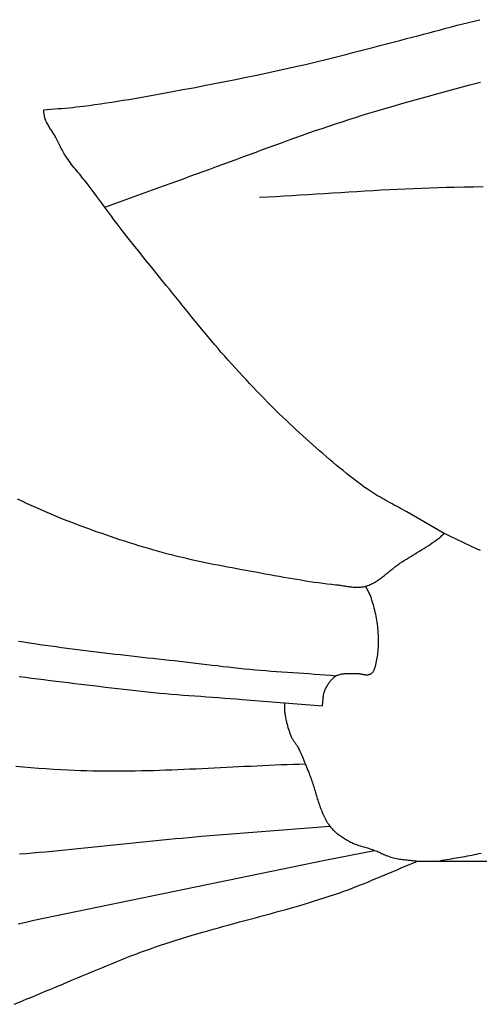
# Model space of a CAD drawing. Units: millimetres. Extents: x 7 to 223, y -501 to -177.
# Drawn here: x 107 to 115, y -453 to -436 of the extents above; entities that cross this region are included whole.
import ezdxf

# ---------------------------------------------------------------- set-up
doc = ezdxf.new("R2010")
doc.units = ezdxf.units.MM
doc.layers.add('Vector Layer 1', color=7, linetype='Continuous', lineweight=30)

msp = doc.modelspace()

# ---------------------------------------------------------------- linework, layer by layer
at = {"layer": 'Vector Layer 1', "color": 18, "lineweight": 30, "true_color": 0x000000, "extrusion": (0, 0, -1)}
for points in [[(-114.98, -445.554), (-114.931, -445.532), (-114.883, -445.51), (-114.834, -445.487), (-114.786, -445.464), (-114.738, -445.441), (-114.69, -445.418), (-114.641, -445.395), (-114.593, -445.372), (-114.545, -445.348), (-114.497, -445.325), (-114.448, -445.302), (-114.4, -445.28), (-114.351, -445.258), (-114.351, -445.258), (-113.706, -444.887), (-113.706, -444.887), (-113.67, -444.866), (-113.634, -444.846), (-113.598, -444.826), (-113.562, -444.806), (-113.526, -444.787), (-113.49, -444.767), (-113.454, -444.747), (-113.417, -444.728), (-113.381, -444.708), (-113.345, -444.688), (-113.309, -444.668), (-113.273, -444.648), (-113.238, -444.627), (-113.202, -444.606), (-113.167, -444.585), (-113.132, -444.563), (-113.097, -444.54), (-113.062, -444.517), (-113.028, -444.494), (-113.028, -444.494), (-112.967, -444.45), (-112.906, -444.405), (-112.845, -444.36), (-112.784, -444.314), (-112.724, -444.268), (-112.665, -444.221), (-112.605, -444.173), (-112.546, -444.125), (-112.487, -444.077), (-112.428, -444.028), (-112.37, -443.979), (-112.312, -443.929), (-112.254, -443.879), (-112.197, -443.829), (-112.139, -443.778), (-112.082, -443.727), (-112.025, -443.675), (-111.968, -443.624), (-111.912, -443.572), (-111.855, -443.52), (-111.799, -443.468), (-111.743, -443.415), (-111.686, -443.363), (-111.63, -443.31), (-111.63, -443.31), (-111.565, -443.248), (-111.5, -443.186), (-111.435, -443.122), (-111.371, -443.059), (-111.307, -442.995), (-111.244, -442.93), (-111.18, -442.865), (-111.118, -442.8), (-111.055, -442.734), (-110.993, -442.668), (-110.931, -442.601), (-110.869, -442.534), (-110.807, -442.467), (-110.746, -442.4), (-110.685, -442.332), (-110.624, -442.264), (-110.563, -442.196), (-110.563, -442.196), (-110.505, -442.131), (-110.448, -442.064), (-110.391, -441.998), (-110.334, -441.931), (-110.277, -441.863), (-110.221, -441.795), (-110.165, -441.727), (-110.109, -441.659), (-110.054, -441.591), (-109.998, -441.522), (-109.943, -441.453), (-109.887, -441.385), (-109.832, -441.316), (-109.776, -441.247), (-109.721, -441.179), (-109.665, -441.111), (-109.61, -441.042), (-109.554, -440.974), (-109.554, -440.974), (-109.486, -440.89), (-109.418, -440.806), (-109.35, -440.722), (-109.282, -440.638), (-109.214, -440.554), (-109.146, -440.47), (-109.079, -440.386), (-109.011, -440.302), (-108.944, -440.217), (-108.877, -440.132), (-108.81, -440.047), (-108.81, -440.047), (-108.759, -439.98), (-108.709, -439.913), (-108.658, -439.846), (-108.608, -439.779), (-108.558, -439.711), (-108.509, -439.644), (-108.459, -439.576), (-108.409, -439.508), (-108.359, -439.441), (-108.309, -439.374), (-108.259, -439.307), (-108.209, -439.241), (-108.209, -439.241), (-108.188, -439.214), (-108.166, -439.187), (-108.144, -439.159), (-108.122, -439.132), (-108.1, -439.105), (-108.078, -439.078), (-108.055, -439.051), (-108.033, -439.024), (-108.01, -438.997), (-107.988, -438.97), (-107.966, -438.943), (-107.944, -438.915), (-107.922, -438.888), (-107.901, -438.86), (-107.88, -438.832), (-107.86, -438.803), (-107.84, -438.774), (-107.82, -438.745), (-107.82, -438.745), (-107.807, -438.723), (-107.793, -438.701), (-107.781, -438.678), (-107.768, -438.655), (-107.756, -438.632), (-107.744, -438.609), (-107.732, -438.585), (-107.72, -438.561), (-107.709, -438.538), (-107.697, -438.514), (-107.685, -438.49), (-107.673, -438.467), (-107.661, -438.444), (-107.649, -438.421), (-107.649, -438.421), (-107.64, -438.404), (-107.63, -438.388), (-107.62, -438.372), (-107.61, -438.355), (-107.6, -438.339), (-107.59, -438.323), (-107.579, -438.307), (-107.569, -438.291), (-107.559, -438.275), (-107.548, -438.259), (-107.538, -438.242), (-107.528, -438.226), (-107.519, -438.209), (-107.509, -438.193), (-107.5, -438.176), (-107.491, -438.159), (-107.483, -438.142), (-107.476, -438.124), (-107.468, -438.106), (-107.462, -438.088), (-107.462, -438.088), (-107.458, -438.077), (-107.455, -438.065), (-107.453, -438.054), (-107.451, -438.042), (-107.449, -438.03), (-107.448, -438.018), (-107.447, -438.005), (-107.445, -437.993), (-107.444, -437.981), (-107.443, -437.969), (-107.441, -437.957), (-107.44, -437.945), (-107.44, -437.945), (-107.502, -437.939), (-107.565, -437.934), (-107.628, -437.928), (-107.69, -437.923), (-107.753, -437.918), (-107.815, -437.912), (-107.878, -437.907), (-107.94, -437.901), (-108.003, -437.894), (-108.065, -437.887), (-108.128, -437.88), (-108.128, -437.88), (-108.225, -437.867), (-108.323, -437.854), (-108.421, -437.84), (-108.518, -437.825), (-108.616, -437.81), (-108.713, -437.795), (-108.81, -437.779), (-108.908, -437.763), (-109.005, -437.746), (-109.102, -437.729), (-109.199, -437.712), (-109.297, -437.695), (-109.297, -437.695), (-109.479, -437.662), (-109.661, -437.629), (-109.843, -437.595), (-110.025, -437.561), (-110.207, -437.526), (-110.389, -437.491), (-110.57, -437.455), (-110.752, -437.418), (-110.934, -437.381), (-111.115, -437.343), (-111.296, -437.305), (-111.478, -437.266), (-111.659, -437.226), (-111.84, -437.185), (-111.84, -437.185), (-111.957, -437.158), (-112.073, -437.131), (-112.19, -437.103), (-112.307, -437.074), (-112.423, -437.045), (-112.54, -437.016), (-112.656, -436.986), (-112.773, -436.956), (-112.889, -436.925), (-113.005, -436.895), (-113.121, -436.865), (-113.238, -436.834), (-113.354, -436.804), (-113.47, -436.774), (-113.587, -436.744), (-113.703, -436.714), (-113.703, -436.714), (-113.8, -436.689), (-113.897, -436.663), (-113.994, -436.638), (-114.091, -436.612), (-114.188, -436.586), (-114.285, -436.56), (-114.382, -436.534), (-114.479, -436.509), (-114.576, -436.483), (-114.673, -436.458), (-114.771, -436.434), (-114.868, -436.41), (-114.966, -436.387)], [(-108.493, -439.623), (-109.507, -439.254), (-109.507, -439.254), (-109.621, -439.214), (-109.736, -439.173), (-109.85, -439.132), (-109.964, -439.091), (-110.078, -439.05), (-110.192, -439.008), (-110.306, -438.966), (-110.42, -438.924), (-110.534, -438.882), (-110.648, -438.84), (-110.762, -438.798), (-110.876, -438.756), (-110.99, -438.714), (-111.104, -438.672), (-111.218, -438.63), (-111.332, -438.588), (-111.447, -438.547), (-111.561, -438.505), (-111.675, -438.464), (-111.789, -438.423), (-111.904, -438.383), (-112.018, -438.343), (-112.133, -438.303), (-112.247, -438.263), (-112.362, -438.225), (-112.477, -438.186), (-112.592, -438.148), (-112.707, -438.111), (-112.822, -438.074), (-112.938, -438.038), (-113.053, -438.002), (-113.169, -437.967), (-113.285, -437.933), (-113.285, -437.933), (-113.473, -437.879), (-113.661, -437.825), (-113.849, -437.772), (-114.037, -437.719), (-114.225, -437.666), (-114.414, -437.615), (-114.602, -437.564), (-114.791, -437.513), (-114.98, -437.463)], [(-111.166, -439.454), (-111.306, -439.446), (-111.446, -439.438), (-111.586, -439.43), (-111.726, -439.422), (-111.866, -439.413), (-112.006, -439.404), (-112.146, -439.395), (-112.286, -439.386), (-112.426, -439.377), (-112.565, -439.369), (-112.705, -439.36), (-112.845, -439.351), (-112.985, -439.343), (-113.125, -439.334), (-113.265, -439.327), (-113.405, -439.319), (-113.545, -439.312), (-113.685, -439.305), (-113.825, -439.299), (-113.965, -439.293), (-114.105, -439.288), (-114.245, -439.284), (-114.385, -439.28), (-114.525, -439.277), (-114.525, -439.277), (-114.692, -439.274), (-114.859, -439.271), (-115.025, -439.268)], [(-106.983, -444.659), (-107.061, -444.697), (-107.139, -444.734), (-107.218, -444.77), (-107.297, -444.806), (-107.377, -444.841), (-107.456, -444.875), (-107.536, -444.909), (-107.616, -444.943), (-107.696, -444.976), (-107.776, -445.008), (-107.857, -445.04), (-107.937, -445.071), (-108.018, -445.102), (-108.099, -445.132), (-108.18, -445.162), (-108.261, -445.192), (-108.342, -445.221), (-108.424, -445.249), (-108.505, -445.278), (-108.587, -445.305), (-108.668, -445.333), (-108.75, -445.36), (-108.832, -445.386), (-108.914, -445.413), (-108.996, -445.439), (-109.078, -445.464), (-109.16, -445.489), (-109.16, -445.489), (-109.24, -445.513), (-109.319, -445.537), (-109.399, -445.559), (-109.479, -445.581), (-109.559, -445.602), (-109.64, -445.623), (-109.72, -445.643), (-109.801, -445.662), (-109.881, -445.681), (-109.962, -445.7), (-110.043, -445.718), (-110.124, -445.735), (-110.205, -445.752), (-110.286, -445.769), (-110.367, -445.786), (-110.448, -445.802), (-110.53, -445.817), (-110.611, -445.833), (-110.692, -445.848), (-110.774, -445.864), (-110.855, -445.879), (-110.936, -445.893), (-111.018, -445.908), (-111.099, -445.923), (-111.181, -445.937), (-111.262, -445.952), (-111.343, -445.967), (-111.425, -445.982), (-111.506, -445.996), (-111.506, -445.996), (-111.581, -446.01), (-111.656, -446.023), (-111.731, -446.036), (-111.806, -446.049), (-111.88, -446.061), (-111.956, -446.073), (-112.031, -446.085), (-112.106, -446.096), (-112.181, -446.107), (-112.256, -446.117), (-112.331, -446.126), (-112.407, -446.134), (-112.482, -446.142), (-112.482, -446.142), (-112.501, -446.144), (-112.519, -446.147), (-112.537, -446.149), (-112.556, -446.152), (-112.574, -446.154), (-112.593, -446.157), (-112.611, -446.16), (-112.63, -446.163), (-112.648, -446.166), (-112.667, -446.169), (-112.686, -446.172), (-112.704, -446.175), (-112.723, -446.177), (-112.741, -446.179), (-112.76, -446.181), (-112.778, -446.183), (-112.797, -446.185), (-112.815, -446.186), (-112.834, -446.186), (-112.852, -446.187), (-112.87, -446.186), (-112.889, -446.186), (-112.907, -446.184), (-112.925, -446.182), (-112.943, -446.18), (-112.961, -446.177), (-112.979, -446.173), (-112.997, -446.168), (-112.997, -446.168), (-113.016, -446.162), (-113.035, -446.156), (-113.054, -446.148), (-113.073, -446.141), (-113.092, -446.132), (-113.11, -446.123), (-113.128, -446.114), (-113.146, -446.104), (-113.164, -446.093), (-113.181, -446.082), (-113.199, -446.071), (-113.216, -446.059), (-113.233, -446.047), (-113.251, -446.035), (-113.268, -446.022), (-113.284, -446.009), (-113.301, -445.996), (-113.318, -445.983), (-113.335, -445.97), (-113.352, -445.956), (-113.368, -445.943), (-113.385, -445.929), (-113.401, -445.915), (-113.418, -445.902), (-113.435, -445.888), (-113.451, -445.875), (-113.468, -445.861), (-113.485, -445.848), (-113.502, -445.835), (-113.519, -445.822), (-113.536, -445.809), (-113.553, -445.797), (-113.57, -445.785), (-113.587, -445.773), (-113.587, -445.773), (-113.624, -445.749), (-113.661, -445.726), (-113.699, -445.703), (-113.736, -445.679), (-113.774, -445.657), (-113.811, -445.634), (-113.849, -445.611), (-113.886, -445.588), (-113.924, -445.565), (-113.961, -445.541), (-113.998, -445.518), (-114.035, -445.494), (-114.072, -445.47), (-114.109, -445.446), (-114.145, -445.421), (-114.182, -445.396), (-114.217, -445.37), (-114.253, -445.343), (-114.253, -445.343), (-114.268, -445.332), (-114.282, -445.32), (-114.296, -445.308), (-114.31, -445.295), (-114.324, -445.283), (-114.338, -445.27), (-114.351, -445.258)], [(-107.019, -447.726), (-107.125, -447.74), (-107.231, -447.754), (-107.337, -447.767), (-107.443, -447.781), (-107.549, -447.794), (-107.655, -447.807), (-107.761, -447.821), (-107.867, -447.833), (-107.973, -447.846), (-108.079, -447.859), (-108.185, -447.872), (-108.291, -447.884), (-108.397, -447.897), (-108.503, -447.909), (-108.609, -447.922), (-108.715, -447.935), (-108.821, -447.947), (-108.927, -447.96), (-108.927, -447.96), (-109.029, -447.972), (-109.13, -447.983), (-109.232, -447.994), (-109.334, -448.004), (-109.436, -448.013), (-109.538, -448.022), (-109.64, -448.031), (-109.742, -448.039), (-109.844, -448.047), (-109.946, -448.054), (-110.048, -448.062), (-110.15, -448.069), (-110.252, -448.077), (-110.354, -448.084), (-110.456, -448.092), (-110.558, -448.099), (-110.66, -448.107), (-110.762, -448.115), (-110.864, -448.123), (-110.864, -448.123), (-112.249, -448.235), (-112.249, -448.235), (-112.251, -448.22), (-112.253, -448.205), (-112.255, -448.19), (-112.256, -448.175), (-112.258, -448.16), (-112.259, -448.144), (-112.26, -448.129), (-112.262, -448.114), (-112.263, -448.099), (-112.265, -448.084), (-112.267, -448.069), (-112.269, -448.054), (-112.271, -448.039), (-112.274, -448.024), (-112.278, -448.01), (-112.282, -447.996), (-112.287, -447.982), (-112.292, -447.968), (-112.292, -447.968), (-112.299, -447.953), (-112.305, -447.938), (-112.312, -447.924), (-112.32, -447.909), (-112.328, -447.895), (-112.336, -447.88), (-112.344, -447.866), (-112.353, -447.852), (-112.362, -447.839), (-112.371, -447.826), (-112.381, -447.813), (-112.391, -447.8), (-112.401, -447.788), (-112.412, -447.777), (-112.423, -447.766), (-112.434, -447.755), (-112.446, -447.745), (-112.458, -447.736), (-112.47, -447.727), (-112.483, -447.719), (-112.483, -447.719), (-112.494, -447.713), (-112.506, -447.707), (-112.518, -447.702), (-112.531, -447.697), (-112.543, -447.693), (-112.556, -447.69), (-112.569, -447.687), (-112.581, -447.684), (-112.594, -447.682), (-112.607, -447.68), (-112.621, -447.679), (-112.634, -447.678), (-112.647, -447.677), (-112.661, -447.677), (-112.674, -447.677), (-112.688, -447.677), (-112.701, -447.677), (-112.715, -447.677), (-112.728, -447.677), (-112.742, -447.677), (-112.755, -447.677), (-112.769, -447.677), (-112.782, -447.677), (-112.795, -447.677), (-112.809, -447.677), (-112.822, -447.677), (-112.835, -447.676), (-112.835, -447.676), (-112.844, -447.676), (-112.853, -447.676), (-112.862, -447.676), (-112.871, -447.677), (-112.88, -447.678), (-112.89, -447.679), (-112.899, -447.681), (-112.908, -447.682), (-112.917, -447.684), (-112.927, -447.685), (-112.936, -447.687), (-112.945, -447.689), (-112.955, -447.691), (-112.964, -447.692), (-112.973, -447.694), (-112.982, -447.695), (-112.991, -447.696), (-113, -447.697), (-113.009, -447.697), (-113.018, -447.697), (-113.027, -447.697), (-113.035, -447.696), (-113.044, -447.695), (-113.052, -447.693), (-113.061, -447.691), (-113.069, -447.688), (-113.077, -447.685), (-113.085, -447.681), (-113.092, -447.676), (-113.092, -447.676), (-113.1, -447.671), (-113.106, -447.665), (-113.113, -447.658), (-113.119, -447.651), (-113.124, -447.644), (-113.129, -447.636), (-113.134, -447.627), (-113.139, -447.619), (-113.143, -447.61), (-113.147, -447.601), (-113.151, -447.591), (-113.154, -447.581), (-113.157, -447.572), (-113.16, -447.562), (-113.163, -447.552), (-113.166, -447.542), (-113.169, -447.532), (-113.171, -447.522), (-113.173, -447.512), (-113.176, -447.502), (-113.178, -447.492), (-113.178, -447.492), (-113.185, -447.463), (-113.191, -447.434), (-113.196, -447.405), (-113.201, -447.376), (-113.205, -447.346), (-113.208, -447.317), (-113.211, -447.287), (-113.213, -447.257), (-113.215, -447.227), (-113.216, -447.197), (-113.217, -447.167), (-113.218, -447.137), (-113.217, -447.107), (-113.217, -447.077), (-113.216, -447.047), (-113.215, -447.017), (-113.213, -446.987), (-113.211, -446.957), (-113.209, -446.927), (-113.207, -446.897), (-113.207, -446.897), (-113.203, -446.862), (-113.199, -446.827), (-113.195, -446.792), (-113.189, -446.756), (-113.183, -446.721), (-113.177, -446.686), (-113.169, -446.652), (-113.162, -446.617), (-113.153, -446.583), (-113.145, -446.548), (-113.136, -446.514), (-113.126, -446.48), (-113.116, -446.446), (-113.105, -446.413), (-113.094, -446.379), (-113.083, -446.346), (-113.083, -446.346), (-113.077, -446.329), (-113.07, -446.312), (-113.062, -446.296), (-113.055, -446.28), (-113.047, -446.264), (-113.038, -446.248), (-113.03, -446.232), (-113.021, -446.216), (-113.013, -446.2), (-113.005, -446.184), (-112.997, -446.168)], [(-112.483, -447.719), (-112.39, -447.712), (-112.297, -447.705), (-112.204, -447.698), (-112.111, -447.691), (-112.018, -447.684), (-111.925, -447.678), (-111.831, -447.672), (-111.738, -447.665), (-111.645, -447.659), (-111.552, -447.652), (-111.459, -447.646), (-111.366, -447.639), (-111.273, -447.631), (-111.18, -447.624), (-111.087, -447.616), (-110.994, -447.608), (-110.902, -447.599), (-110.809, -447.59), (-110.716, -447.58), (-110.623, -447.569), (-110.531, -447.558), (-110.531, -447.558), (-110.438, -447.546), (-110.346, -447.535), (-110.253, -447.524), (-110.16, -447.513), (-110.068, -447.502), (-109.975, -447.491), (-109.882, -447.48), (-109.789, -447.47), (-109.696, -447.459), (-109.604, -447.449), (-109.511, -447.439), (-109.418, -447.428), (-109.325, -447.418), (-109.232, -447.408), (-109.139, -447.397), (-109.046, -447.387), (-108.953, -447.377), (-108.86, -447.366), (-108.767, -447.356), (-108.674, -447.345), (-108.581, -447.334), (-108.488, -447.324), (-108.395, -447.313), (-108.303, -447.302), (-108.21, -447.29), (-108.117, -447.279), (-108.024, -447.267), (-107.931, -447.255), (-107.839, -447.243), (-107.746, -447.231), (-107.653, -447.218), (-107.561, -447.206), (-107.468, -447.193), (-107.376, -447.179), (-107.283, -447.165), (-107.191, -447.151), (-107.098, -447.137), (-107.006, -447.122)], [(-107, -451.997), (-107.133, -451.967), (-107.267, -451.937), (-107.267, -451.937), (-112.291, -450.9), (-112.291, -450.9), (-113.151, -450.729)], [(-114.239, -450.916), (-114.279, -450.908), (-114.318, -450.901), (-114.358, -450.893), (-114.397, -450.886), (-114.437, -450.879), (-114.476, -450.873), (-114.516, -450.866), (-114.555, -450.86), (-114.595, -450.853), (-114.635, -450.846), (-114.674, -450.84), (-114.714, -450.833), (-114.753, -450.826), (-114.793, -450.819), (-114.832, -450.811), (-114.871, -450.803), (-114.911, -450.795), (-114.95, -450.786), (-114.989, -450.777)], [(-106.929, -453.387), (-107.034, -453.343), (-107.14, -453.3), (-107.245, -453.256), (-107.351, -453.212), (-107.456, -453.168), (-107.562, -453.124), (-107.667, -453.081), (-107.772, -453.037), (-107.772, -453.037), (-107.856, -453.002), (-107.939, -452.966), (-108.023, -452.931), (-108.106, -452.896), (-108.19, -452.861), (-108.273, -452.826), (-108.357, -452.791), (-108.441, -452.756), (-108.524, -452.721), (-108.608, -452.687), (-108.692, -452.653), (-108.776, -452.619), (-108.86, -452.586), (-108.944, -452.553), (-109.028, -452.52), (-109.113, -452.488), (-109.198, -452.457), (-109.282, -452.427), (-109.367, -452.397), (-109.367, -452.397), (-109.457, -452.366), (-109.547, -452.336), (-109.638, -452.306), (-109.728, -452.278), (-109.818, -452.25), (-109.909, -452.222), (-110, -452.195), (-110.091, -452.168), (-110.182, -452.142), (-110.273, -452.116), (-110.364, -452.091), (-110.455, -452.065), (-110.547, -452.04), (-110.638, -452.015), (-110.729, -451.991), (-110.821, -451.966), (-110.912, -451.942), (-111.004, -451.917), (-111.095, -451.893), (-111.186, -451.868), (-111.278, -451.843), (-111.369, -451.818), (-111.46, -451.793), (-111.552, -451.768), (-111.643, -451.742), (-111.734, -451.716), (-111.825, -451.69), (-111.916, -451.663), (-112.007, -451.636), (-112.097, -451.608), (-112.188, -451.58), (-112.278, -451.551), (-112.368, -451.522), (-112.458, -451.492), (-112.548, -451.461), (-112.548, -451.461), (-112.62, -451.435), (-112.691, -451.409), (-112.762, -451.382), (-112.833, -451.355), (-112.904, -451.327), (-112.975, -451.299), (-113.046, -451.27), (-113.116, -451.241), (-113.187, -451.212), (-113.257, -451.182), (-113.328, -451.152), (-113.398, -451.123), (-113.468, -451.093), (-113.539, -451.063), (-113.609, -451.033), (-113.68, -451.003), (-113.75, -450.974), (-113.821, -450.945), (-113.891, -450.916)]]:
    msp.add_lwpolyline(points, dxfattribs=at)
at = {"layer": 'Vector Layer 1', "color": 18, "lineweight": 30, "true_color": 0x000000}
for points in [[(111.592, -448.182), (111.593, -448.199), (111.593, -448.217), (111.594, -448.234), (111.594, -448.251), (111.594, -448.269), (111.595, -448.286), (111.595, -448.303), (111.596, -448.321), (111.598, -448.338), (111.6, -448.355), (111.602, -448.372), (111.602, -448.372), (111.607, -448.402), (111.613, -448.432), (111.619, -448.462), (111.625, -448.491), (111.632, -448.521), (111.639, -448.551), (111.647, -448.58), (111.655, -448.609), (111.664, -448.638), (111.673, -448.667), (111.683, -448.695), (111.694, -448.723), (111.705, -448.751), (111.717, -448.778), (111.717, -448.778), (111.723, -448.791), (111.73, -448.804), (111.737, -448.816), (111.744, -448.828), (111.752, -448.84), (111.76, -448.852), (111.768, -448.863), (111.777, -448.874), (111.785, -448.886), (111.793, -448.897), (111.801, -448.909), (111.809, -448.921), (111.817, -448.933), (111.824, -448.945), (111.831, -448.957), (111.831, -448.957), (111.847, -448.988), (111.862, -449.018), (111.876, -449.05), (111.89, -449.081), (111.904, -449.113), (111.917, -449.144), (111.93, -449.176), (111.943, -449.208), (111.956, -449.241), (111.969, -449.273), (111.981, -449.305), (111.994, -449.337), (112.007, -449.369), (112.019, -449.401), (112.019, -449.401), (112.029, -449.426), (112.039, -449.451), (112.048, -449.476), (112.057, -449.501), (112.066, -449.526), (112.074, -449.551), (112.082, -449.577), (112.091, -449.602), (112.099, -449.628), (112.106, -449.654), (112.114, -449.68), (112.122, -449.706), (112.13, -449.732), (112.138, -449.757), (112.145, -449.783), (112.153, -449.809), (112.161, -449.835), (112.169, -449.86), (112.177, -449.886), (112.186, -449.912), (112.194, -449.937), (112.203, -449.962), (112.212, -449.987), (112.221, -450.012), (112.231, -450.037), (112.24, -450.061), (112.25, -450.085), (112.261, -450.109), (112.272, -450.133), (112.283, -450.156), (112.295, -450.179), (112.307, -450.202), (112.32, -450.224), (112.333, -450.246), (112.347, -450.268), (112.361, -450.289), (112.376, -450.31), (112.376, -450.31), (112.389, -450.327), (112.402, -450.343), (112.416, -450.359), (112.431, -450.374), (112.446, -450.389), (112.461, -450.403), (112.476, -450.417), (112.492, -450.431), (112.509, -450.444), (112.525, -450.456), (112.542, -450.468), (112.559, -450.48), (112.576, -450.492), (112.594, -450.503), (112.611, -450.514), (112.629, -450.525), (112.647, -450.536), (112.665, -450.546), (112.683, -450.556), (112.701, -450.566), (112.718, -450.576), (112.736, -450.585), (112.736, -450.585), (112.756, -450.596), (112.776, -450.605), (112.796, -450.614), (112.816, -450.622), (112.837, -450.63), (112.858, -450.638), (112.878, -450.645), (112.899, -450.651), (112.92, -450.658), (112.941, -450.664), (112.962, -450.67), (112.984, -450.676), (113.005, -450.682), (113.026, -450.688), (113.047, -450.694), (113.068, -450.701), (113.089, -450.707), (113.11, -450.714), (113.131, -450.721), (113.151, -450.729), (113.151, -450.729), (113.172, -450.737), (113.192, -450.745), (113.212, -450.754), (113.232, -450.762), (113.252, -450.771), (113.271, -450.781), (113.291, -450.79), (113.311, -450.799), (113.331, -450.808), (113.351, -450.816), (113.371, -450.824), (113.392, -450.832), (113.412, -450.84), (113.432, -450.846), (113.453, -450.852), (113.453, -450.852), (113.478, -450.859), (113.504, -450.865), (113.529, -450.87), (113.555, -450.875), (113.581, -450.879), (113.606, -450.883), (113.632, -450.886), (113.658, -450.889), (113.684, -450.892), (113.71, -450.895), (113.736, -450.898), (113.762, -450.901), (113.788, -450.903), (113.814, -450.906), (113.84, -450.909), (113.865, -450.912), (113.891, -450.916), (113.891, -450.916), (115.918, -450.916)], [(111.956, -449.24), (111.851, -449.244), (111.746, -449.247), (111.641, -449.251), (111.536, -449.255), (111.432, -449.259), (111.327, -449.264), (111.222, -449.269), (111.117, -449.273), (111.012, -449.279), (110.907, -449.284), (110.803, -449.289), (110.698, -449.294), (110.593, -449.3), (110.488, -449.305), (110.383, -449.31), (110.278, -449.315), (110.174, -449.32), (110.069, -449.325), (109.964, -449.33), (109.859, -449.335), (109.754, -449.339), (109.649, -449.343), (109.545, -449.347), (109.44, -449.351), (109.335, -449.354), (109.23, -449.357), (109.125, -449.359), (109.02, -449.361), (108.916, -449.363), (108.811, -449.364), (108.706, -449.364), (108.601, -449.364), (108.497, -449.364), (108.392, -449.363), (108.287, -449.361), (108.182, -449.358), (108.077, -449.355), (107.973, -449.351), (107.868, -449.346), (107.868, -449.346), (107.738, -449.34), (107.608, -449.332), (107.478, -449.324), (107.348, -449.315), (107.218, -449.305), (107.088, -449.295), (106.958, -449.284)], [(107.024, -450.791), (107.136, -450.782), (107.249, -450.772), (107.361, -450.762), (107.473, -450.752), (107.585, -450.741), (107.697, -450.731), (107.81, -450.72), (107.922, -450.709), (108.034, -450.697), (108.146, -450.686), (108.258, -450.674), (108.37, -450.663), (108.483, -450.651), (108.595, -450.639), (108.707, -450.627), (108.819, -450.616), (108.931, -450.604), (109.043, -450.592), (109.155, -450.581), (109.268, -450.57), (109.38, -450.558), (109.492, -450.547), (109.604, -450.537), (109.716, -450.526), (109.829, -450.516), (109.941, -450.506), (110.053, -450.496), (110.165, -450.487), (110.165, -450.487), (112.376, -450.31)]]:
    msp.add_lwpolyline(points, dxfattribs=at)

doc.saveas('drawing.dxf')
